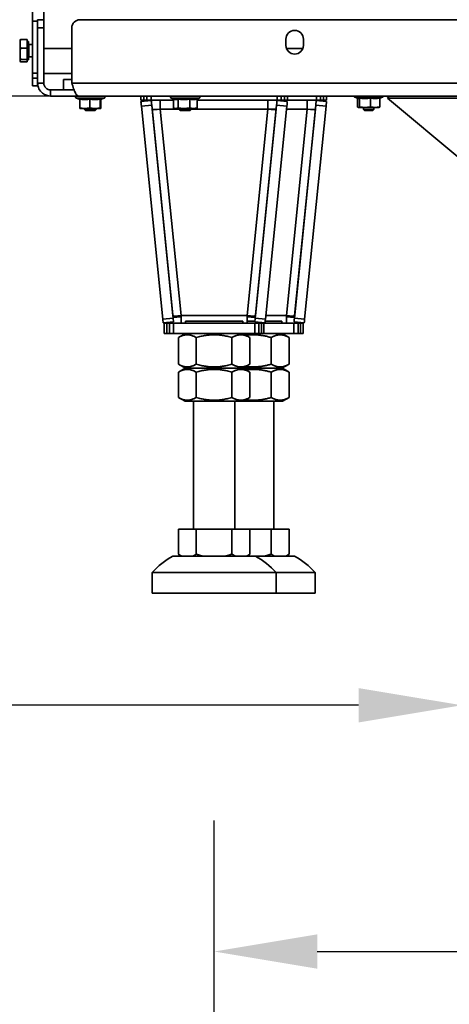
# Model space of a CAD drawing. Units: millimetres. Extents: x 10 to 292, y 5 to 205.
# Drawn here: x 174 to 184, y 110 to 134 of the extents above; entities that cross this region are included whole.
import ezdxf

# ---------------------------------------------------------------- set-up
doc = ezdxf.new("R2010")
doc.units = ezdxf.units.MM
for name, color, linetype, lineweight in [('Bemaßungen(DIN)', 7, 'Continuous', 25), ('Sichtbare Kanten(DIN)', 7, 'Continuous', 35), ('Sichtbare tangentiale Kanten(DIN)', 7, 'Continuous', 35)]:
    doc.layers.add(name, color=color, linetype=linetype, lineweight=lineweight)
doc.styles.add('Aktuell-BSI', font='arial.ttf')
doc.dimstyles.new('STANDARD-DIN-Ortner', dxfattribs={"dimtxt": 2.5, "dimasz": 2.5, "dimexe": 3.175, "dimexo": 0, "dimgap": 0.8, "dimtad": 1, "dimdec": 1, "dimrnd": 1e-08, "dimtxsty": 'Aktuell-BSI', "dimcen": 0.09, "dimdle": 10, "dimclrd": 7, "dimclre": 7, "dimclrt": 7, "dimadec": 0, "dimazin": 2, "dimtfac": 1.4, "dimtmove": 0, "dimatfit": 3, "dimfxl": 1, "dimtolj": 1, "dimtzin": 0, "dimlwd": 25, "dimlwe": 25, "dimarcsym": 0})

# ---------------------------------------------------------------- blocks, each defined once
blk = doc.blocks.new('*D7')
at = {"layer": 'Bemaßungen(DIN)', "color": 7, "linetype": 'Continuous', "lineweight": 25, "transparency": 16777216}
for p, q in [((178.261, 108.037), (178.261, 114.74)), ((199.161, 108.037), (199.161, 114.74)), ((180.761, 111.565), (196.661, 111.565))]:
    blk.add_line(p, q, dxfattribs=at)
at = {"layer": 'Bemaßungen(DIN)', "color": 7, "linetype": 'Continuous', "transparency": 16777216}
for points in [[(180.761, 111.982), (180.761, 111.149), (178.261, 111.565)], [(196.661, 111.982), (196.661, 111.149), (199.161, 111.565)]]:
    blk.add_solid(points, dxfattribs=at)
at = {"layer": 'Defpoints', "color": 0, "linetype": 'Continuous', "transparency": 16777216}
for p in [(199.161, 111.565), (178.261, 108.037), (199.161, 108.037)]:
    blk.add_point(p, dxfattribs=at)
at = {"layer": 'Bemaßungen(DIN)', "color": 7, "linetype": 'Continuous', "lineweight": 25, "transparency": 16777216, "insert": (185.897, 114.918), "char_height": 2.5, "attachment_point": 1, "style": 'Aktuell-BSI'}
blk.add_mtext('\\A1;418', dxfattribs=at)
blk = doc.blocks.new('*D17')
at = {"layer": 'Bemaßungen(DIN)', "color": 7, "linetype": 'Continuous', "lineweight": 25, "transparency": 16777216}
for p, q in [((184.261, 129.239), (184.261, 114.356)), ((193.161, 129.239), (193.161, 114.356)), ((181.761, 117.531), (158.382, 117.531)), ((193.161, 117.531), (184.261, 117.531)), ((195.661, 117.531), (198.161, 117.531))]:
    blk.add_line(p, q, dxfattribs=at)
at = {"layer": 'Bemaßungen(DIN)', "color": 7, "linetype": 'Continuous', "transparency": 16777216}
for points in [[(181.761, 117.947), (181.761, 117.114), (184.261, 117.531)], [(195.661, 117.947), (195.661, 117.114), (193.161, 117.531)]]:
    blk.add_solid(points, dxfattribs=at)
at = {"layer": 'Defpoints', "color": 0, "linetype": 'Continuous', "transparency": 16777216}
for p in [(184.261, 129.239), (193.161, 129.239), (193.161, 117.531)]:
    blk.add_point(p, dxfattribs=at)
at = {"layer": 'Bemaßungen(DIN)', "color": 7, "linetype": 'Continuous', "lineweight": 25, "transparency": 16777216, "insert": (159.182, 122.073), "char_height": 2.5, "attachment_point": 1, "style": 'Aktuell-BSI'}
blk.add_mtext('\\A1; \\fAIGDT|b0|i0;\\H2.4873;n\\fArial|b0|i0;\\H2.5000;180', dxfattribs=at)
blk = doc.blocks.new('*D32')
at = {"layer": 'Bemaßungen(DIN)', "color": 7, "linetype": 'Continuous', "lineweight": 25, "transparency": 16777216}
for p, q in [((178.486, 175.014), (165.222, 175.014)), ((168.397, 134.789), (168.397, 172.514)), ((174.976, 132.289), (165.222, 132.289))]:
    blk.add_line(p, q, dxfattribs=at)
at = {"layer": 'Bemaßungen(DIN)', "color": 7, "linetype": 'Continuous', "transparency": 16777216}
for points in [[(167.98, 172.514), (168.813, 172.514), (168.397, 175.014)], [(167.98, 134.789), (168.813, 134.789), (168.397, 132.289)]]:
    blk.add_solid(points, dxfattribs=at)
at = {"layer": 'Defpoints', "color": 0, "linetype": 'Continuous', "transparency": 16777216}
for p in [(168.397, 175.014), (178.486, 175.014), (174.976, 132.289)]:
    blk.add_point(p, dxfattribs=at)
at = {"layer": 'Bemaßungen(DIN)', "color": 7, "linetype": 'Continuous', "lineweight": 25, "transparency": 16777216, "insert": (165.044, 150.893), "char_height": 2.5, "attachment_point": 1, "rotation": 90, "style": 'Aktuell-BSI'}
blk.add_mtext('\\A1;854', dxfattribs=at)

msp = doc.modelspace()

# ---------------------------------------------------------------- linework, layer by layer
at = {"layer": 'Sichtbare Kanten(DIN)'}
for p, q in [((173.8614, 134.102), (173.8614, 153.2984)), ((174.1364, 140.5891), (174.1364, 133.4391)), ((173.8614, 132.841), (173.8614, 134.102)), ((173.9864, 133.9391), (173.9864, 134.1391)), ((174.1364, 134.1391), (173.9864, 134.1391)), ((175.0114, 134.1391), (202.4114, 134.1391)), ((173.9864, 133.9391), (173.9864, 132.6041)), ((174.8114, 132.6041), (174.8114, 133.9391)), ((173.5614, 133.6391), (173.5628, 133.6445)), ((173.5614, 133.6391), (173.5614, 133.5557)), ((173.7364, 133.6633), (173.5717, 133.6633)), ((173.7364, 133.6633), (173.7364, 133.4481)), ((173.7564, 133.6116), (173.7364, 133.6316)), ((173.7564, 133.1666), (173.7564, 133.6116)), ((173.7564, 133.6116), (173.7614, 133.6116)), ((173.7614, 133.1666), (173.7614, 133.6116)), ((179.9989, 133.5166), (179.9989, 133.6666)), ((180.4239, 133.6666), (180.4239, 133.5166)), ((173.5614, 133.5557), (173.5614, 133.311)), ((173.7364, 133.4481), (173.5717, 133.4481)), ((173.7364, 133.4481), (173.7364, 133.1739)), ((173.7739, 133.5391), (173.8614, 133.5391)), ((174.8114, 133.4391), (174.1364, 133.4391)), ((174.1364, 133.4391), (174.8114, 133.4391)), ((174.1364, 133.4391), (174.1364, 132.8391)), ((180.4092, 133.4391), (180.0135, 133.4391)), ((180.0135, 133.4391), (180.4092, 133.4391)), ((173.5614, 133.311), (173.5614, 133.1444)), ((173.5614, 133.1444), (173.5614, 133.1391)), ((173.5614, 133.1391), (173.5628, 133.1337)), ((173.7364, 133.1739), (173.5717, 133.1739)), ((173.7364, 133.1149), (173.5717, 133.1149)), ((173.7364, 133.1739), (173.7364, 133.1149)), ((173.7564, 133.1666), (173.7364, 133.1466)), ((173.7564, 133.1666), (173.7614, 133.1666)), ((173.7739, 133.2391), (173.8614, 133.2391)), ((173.8614, 132.7201), (173.8614, 132.841)), ((173.8614, 132.5369), (173.8614, 132.7201)), ((174.1364, 132.6041), (174.1364, 132.8391)), ((174.8114, 132.8391), (174.1364, 132.8391)), ((174.6114, 132.6891), (174.8114, 132.6891)), ((174.6114, 132.6891), (174.6114, 132.4391)), ((173.8614, 132.5369), (173.9864, 132.5369)), ((173.9864, 132.6041), (173.9864, 132.5369)), ((174.1364, 132.6041), (173.9864, 132.6041)), ((174.6114, 132.4391), (174.3014, 132.4391)), ((174.3014, 132.4391), (174.3014, 132.2891)), ((174.8614, 132.4391), (174.6114, 132.4391)), ((174.8614, 132.4391), (174.8693, 132.4391)), ((174.3014, 132.2891), (174.9764, 132.2891)), ((175.0049, 132.2065), (174.9244, 132.2358)), ((202.4464, 132.2891), (174.9764, 132.2891)), ((175.0049, 132.2182), (175.0049, 131.9995)), ((175.2478, 132.2182), (175.2478, 131.9995)), ((175.5043, 132.2182), (175.5043, 131.9995)), ((175.5116, 132.2042), (175.5983, 132.2358)), ((175.5179, 132.2065), (175.5179, 131.9995)), ((176.4854, 132.2891), (176.4854, 132.1891)), ((176.5604, 132.1891), (176.4854, 132.1891)), ((176.7376, 132.1791), (176.4889, 132.1541)), ((176.5604, 132.1891), (176.6354, 132.1891)), ((176.6354, 132.2891), (176.6354, 132.1891)), ((176.7354, 132.1891), (176.6354, 132.1891)), ((176.7354, 132.1891), (177.2749, 132.1891)), ((176.9578, 132.1891), (176.9578, 131.9691)), ((177.2901, 132.2119), (177.2244, 132.2358)), ((177.2749, 132.2174), (177.2749, 131.9995)), ((177.3869, 132.2182), (177.3869, 131.9995)), ((177.6734, 132.2182), (177.6734, 131.9995)), ((177.8478, 132.2174), (177.8983, 132.2358)), ((177.8478, 132.2182), (177.8478, 131.9995)), ((177.8478, 132.1891), (179.7873, 132.1891)), ((179.565, 132.1891), (179.565, 131.9691)), ((180.0338, 132.1541), (179.7851, 132.1791)), ((179.8873, 132.1891), (179.7873, 132.1891)), ((179.8873, 132.1891), (179.8873, 132.2891)), ((179.8873, 132.1891), (179.9623, 132.1891)), ((180.0373, 132.1891), (179.9623, 132.1891)), ((180.0373, 132.1891), (180.0373, 132.2891)), ((180.0373, 132.1891), (180.7373, 132.1891)), ((180.515, 132.1891), (180.515, 131.9691)), ((180.9838, 132.1541), (180.7351, 132.1791)), ((180.8373, 132.1891), (180.7373, 132.1891)), ((180.8373, 132.1891), (180.8373, 132.2891)), ((180.8373, 132.1891), (180.9123, 132.1891)), ((180.9873, 132.1891), (180.9123, 132.1891)), ((180.9873, 132.1891), (180.9873, 132.2891)), ((181.7515, 132.2303), (181.6678, 132.2608)), ((181.735, 132.2363), (181.735, 132.0245)), ((181.7809, 132.2432), (181.7809, 132.0245)), ((182.0507, 132.2432), (182.0507, 132.0245)), ((182.2745, 132.2363), (182.3417, 132.2608)), ((182.2745, 132.2432), (182.2745, 132.0245)), ((182.503, 132.2891), (182.4614, 132.2391)), ((187.6605, 132.2391), (182.4614, 132.2391)), ((184.2614, 130.7391), (182.4614, 132.2391)), ((175.0114, 131.9891), (175.0111, 131.9892)), ((175.0114, 131.9891), (175.1263, 131.9891)), ((175.1114, 131.9891), (175.1114, 131.9698)), ((175.1114, 131.9698), (175.4114, 131.9698)), ((175.142, 131.9391), (175.1114, 131.9698)), ((175.1263, 131.9891), (175.3761, 131.9891)), ((175.142, 131.9391), (175.3807, 131.9391)), ((175.3761, 131.9891), (175.5111, 131.9891)), ((175.3807, 131.9391), (175.4114, 131.9698)), ((175.4114, 131.9891), (175.4114, 131.9698)), ((175.5111, 131.9891), (175.5114, 131.9891)), ((175.5114, 131.9891), (175.5116, 131.9892)), ((177.0184, 126.8862), (176.4999, 132.0447)), ((176.7486, 132.0697), (176.7588, 131.9691)), ((177.2672, 126.9112), (176.7486, 132.0697)), ((177.3114, 131.9891), (177.2901, 131.9948)), ((177.3114, 131.9891), (177.3309, 131.9891)), ((177.3309, 131.9891), (177.5302, 131.9891)), ((177.4114, 131.9891), (177.4114, 131.9698)), ((177.4114, 131.9698), (177.7114, 131.9698)), ((177.442, 131.9391), (177.4114, 131.9698)), ((177.442, 131.9391), (177.6807, 131.9391)), ((177.5302, 131.9891), (177.7606, 131.9891)), ((177.6807, 131.9391), (177.7114, 131.9698)), ((177.7114, 131.9891), (177.7114, 131.9698)), ((177.7606, 131.9891), (177.8114, 131.9891)), ((177.8114, 131.9891), (177.8326, 131.9948)), ((179.2555, 126.9112), (179.7741, 132.0697)), ((179.5043, 126.8862), (180.0228, 132.0447)), ((179.7741, 132.0697), (179.764, 131.9691)), ((180.2055, 126.9112), (180.7241, 132.0697)), ((180.4543, 126.8862), (180.9728, 132.0447)), ((180.7241, 132.0697), (180.714, 131.9691)), ((181.7548, 132.0141), (181.7515, 132.015)), ((181.7548, 132.0141), (181.7579, 132.0141)), ((181.7579, 132.0141), (181.9158, 132.0141)), ((181.8798, 132.0141), (181.8798, 131.9636)), ((181.8798, 131.9636), (182.1298, 131.9636)), ((181.9043, 131.9391), (181.8798, 131.9636)), ((181.9043, 131.9391), (182.1052, 131.9391)), ((181.9158, 132.0141), (182.1626, 132.0141)), ((182.1052, 131.9391), (182.1298, 131.9636)), ((182.1298, 132.0141), (182.1298, 131.9636)), ((182.1626, 132.0141), (182.2548, 132.0141)), ((182.2548, 132.0141), (182.258, 132.015)), ((177.2614, 126.9691), (177.2672, 126.9112)), ((177.4604, 126.7891), (177.4604, 126.9691)), ((179.0624, 126.7891), (179.0624, 126.9691)), ((179.2614, 126.9691), (179.2555, 126.9112)), ((180.0124, 126.7891), (180.0124, 126.9691)), ((180.2114, 126.9691), (180.2055, 126.9112)), ((177.0274, 126.7966), (177.2762, 126.8216)), ((177.0533, 126.7891), (177.1158, 126.7891)), ((177.0533, 126.7891), (177.0533, 126.5391)), ((177.1783, 126.7891), (177.1158, 126.7891)), ((177.1783, 126.7891), (177.1783, 126.5391)), ((177.1783, 126.7891), (177.2783, 126.7891)), ((179.2444, 126.7891), (177.2783, 126.7891)), ((177.5689, 126.8341), (178.9539, 126.8341)), ((177.5689, 126.7891), (177.5689, 126.8341)), ((178.9539, 126.7891), (178.9539, 126.8341)), ((179.0624, 126.8341), (179.2478, 126.8341)), ((179.2444, 126.7891), (179.3444, 126.7891)), ((179.2465, 126.8216), (179.4953, 126.7966)), ((179.4069, 126.7891), (179.3444, 126.7891)), ((179.3444, 126.5391), (179.3444, 126.7891)), ((179.4069, 126.7891), (179.4694, 126.7891)), ((179.4694, 126.5391), (179.4694, 126.7891)), ((180.1944, 126.7891), (179.4694, 126.7891)), ((179.499, 126.8341), (179.9039, 126.8341)), ((179.9039, 126.7891), (179.9039, 126.8341)), ((180.1944, 126.7891), (180.2944, 126.7891)), ((180.1965, 126.8216), (180.4453, 126.7966)), ((180.3569, 126.7891), (180.2944, 126.7891)), ((180.2944, 126.5391), (180.2944, 126.7891)), ((180.3569, 126.7891), (180.4194, 126.7891)), ((180.4194, 126.5391), (180.4194, 126.7891)), ((177.1158, 126.5391), (177.0533, 126.5391)), ((177.1158, 126.5391), (177.1783, 126.5391)), ((177.2783, 126.5391), (177.1783, 126.5391)), ((177.2783, 126.5391), (179.2444, 126.5391)), ((177.5689, 126.5391), (177.3953, 126.4389)), ((177.3953, 125.7943), (177.3953, 126.4389)), ((177.8283, 125.7943), (177.8283, 126.4389)), ((178.6944, 125.7943), (178.6944, 126.4389)), ((178.9539, 126.5391), (179.1274, 126.4389)), ((179.1274, 125.7943), (179.1274, 126.4389)), ((179.3444, 126.5391), (179.2444, 126.5391)), ((179.3444, 126.5391), (179.4069, 126.5391)), ((179.4694, 126.5391), (179.4069, 126.5391)), ((179.4694, 126.5391), (180.1944, 126.5391)), ((179.6444, 125.7943), (179.6444, 126.4389)), ((179.9039, 126.5391), (180.0774, 126.4389)), ((180.0774, 125.7943), (180.0774, 126.4389)), ((180.2944, 126.5391), (180.1944, 126.5391)), ((180.2944, 126.5391), (180.3569, 126.5391)), ((180.4194, 126.5391), (180.3569, 126.5391)), ((177.5689, 125.6941), (177.3953, 125.7943)), ((178.9539, 125.6941), (179.1274, 125.7943)), ((179.9039, 125.6941), (180.0774, 125.7943)), ((177.5564, 125.6941), (177.3953, 125.6011)), ((177.3953, 124.9871), (177.3953, 125.6011)), ((178.9664, 125.6941), (177.5564, 125.6941)), ((177.8283, 124.9871), (177.8283, 125.6011)), ((178.6944, 124.9871), (178.6944, 125.6011)), ((178.9664, 125.6941), (179.1274, 125.6011)), ((179.9164, 125.6941), (178.9664, 125.6941)), ((179.1274, 124.9871), (179.1274, 125.6011)), ((179.6444, 124.9871), (179.6444, 125.6011)), ((179.9164, 125.6941), (180.0774, 125.6011)), ((180.0774, 124.9871), (180.0774, 125.6011)), ((177.5564, 124.8941), (177.3953, 124.9871)), ((177.5564, 124.8941), (178.9664, 124.8941)), ((177.7614, 121.795), (177.7614, 124.8941)), ((178.7614, 121.795), (178.7614, 124.8941)), ((178.9664, 124.8941), (179.1274, 124.9871)), ((178.9664, 124.8941), (179.9164, 124.8941)), ((179.7114, 121.795), (179.7114, 124.8941)), ((179.9164, 124.8941), (180.0774, 124.9871)), ((177.3953, 121.795), (177.8283, 121.795)), ((177.3953, 121.795), (177.3953, 121.1946)), ((177.8283, 121.795), (177.8283, 121.1946)), ((177.8283, 121.795), (178.6944, 121.795)), ((178.6944, 121.795), (178.6944, 121.1946)), ((178.6944, 121.795), (179.1274, 121.795)), ((179.1274, 121.795), (179.1274, 121.1946)), ((179.1274, 121.795), (179.6444, 121.795)), ((179.6444, 121.795), (179.6444, 121.1946)), ((179.6444, 121.795), (180.0774, 121.795)), ((180.0774, 121.795), (180.0774, 121.1946)), ((177.4614, 121.145), (177.3953, 121.1946)), ((179.0614, 121.145), (179.1274, 121.1946)), ((180.0114, 121.145), (180.0774, 121.1946)), ((179.2614, 121.145), (177.2614, 121.145)), ((180.2114, 121.145), (179.2614, 121.145)), ((179.7614, 120.745), (176.7614, 120.745)), ((176.7614, 120.245), (176.7614, 120.745)), ((179.7614, 120.245), (179.7614, 120.745)), ((180.7114, 120.745), (179.7614, 120.745)), ((180.7114, 120.245), (180.7114, 120.745)), ((179.7614, 120.245), (176.7614, 120.245)), ((180.7114, 120.245), (179.7614, 120.245))]:
    msp.add_line(p, q, dxfattribs=at)
for centre, radius, start, end in [((175.0114, 133.9391), 0.2, 90, 180), ((180.2114, 133.6666), 0.2125, 0, 180), ((173.7739, 133.5516), 0.0125, 180, 270), ((180.2114, 133.5166), 0.2125, 180, 0), ((173.7739, 133.2266), 0.0125, 90, 180), ((174.9339, 132.2616), 0.0275, 90, 250), ((175.5889, 132.2616), 0.0275, 290, 90), ((177.2339, 132.2616), 0.0275, 90, 250), ((177.8889, 132.2616), 0.0275, 290, 90), ((181.6773, 132.2866), 0.0275, 174.78409, 250), ((182.3323, 132.2866), 0.0275, 290, 5.21591), ((178.2842, 119.354), 2.0625, 119.72983, 137.58978), ((178.2385, 119.354), 2.0625, 42.41022, 60.27017), ((179.1885, 119.354), 2.0625, 42.41022, 60.27017)]:
    msp.add_arc(centre, radius, start, end, dxfattribs=at)
for centre, major_axis, ratio, start_param, end_param in [((176.4989, 132.0546), (-0.01, 0.0995), 0.00001, 0.0023942, 1.6716928), ((176.7476, 132.0796), (-0.01, 0.0995), 0.00001, 0.0008786, 1.6705002), ((179.7751, 132.0796), (0.01, 0.0995), 0.00001, 4.6114177, 6.2806427), ((180.0238, 132.0546), (0.01, 0.0995), 0.00001, 4.6127728, 6.2867854), ((180.7251, 132.0796), (0.01, 0.0995), 0.00001, 4.6114177, 6.2806427), ((180.9738, 132.0546), (0.01, 0.0995), 0.00001, 4.6127728, 6.2867854), ((176.9578, 131.9891), (-0.199, -0.02), 0.0995179, 0.0000002, 1.5607931), ((179.565, 131.9891), (0.199, -0.02), 0.0995179, 4.7223922, 6.2831851), ((180.515, 131.9891), (0.199, -0.02), 0.0995179, 4.7223922, 6.2831851), ((177.4604, 126.9891), (-0.199, -0.02), 0.0995179, 0.0000002, 1.5607931), ((177.4604, 126.9891), (0.4477, 0.045), 0.0995179, 4.2518341, 4.7023857), ((177.2662, 126.9211), (0.01, -0.0995), 0.00001, 4.8103573, 6.2797808), ((179.0624, 126.9891), (0.199, -0.02), 0.0995179, 4.7223922, 6.2831851), ((179.0624, 126.9891), (-0.4477, 0.045), 0.0995179, 1.5807996, 2.0313512), ((179.2565, 126.9211), (-0.01, -0.0995), 0.00001, 0.0005484, 1.4711202), ((180.0124, 126.9891), (0.199, -0.02), 0.0995179, 4.7223922, 6.2831851), ((180.0124, 126.9891), (-0.4477, 0.045), 0.0995179, 1.5807996, 2.0313512), ((180.2065, 126.9211), (-0.01, -0.0995), 0.00001, 0.0005484, 1.4711202), ((177.0174, 126.8961), (0.01, -0.0995), 0.00001, 4.8121097, 6.2849185), ((179.5053, 126.8961), (-0.01, -0.0995), 0.00001, 0.0032551, 1.4727527), ((180.4553, 126.8961), (-0.01, -0.0995), 0.00001, 0.0032551, 1.4727527)]:
    msp.add_ellipse(centre, major_axis=major_axis, ratio=ratio, start_param=start_param, end_param=end_param, dxfattribs=at)
for points, weights in [([(173.5717, 133.6633), (173.5614, 133.6057), (173.5614, 133.5557)], [1.01794261965, 1.04722526483, 1]), ([(173.5628, 133.6445), (173.5652, 133.6533), (173.5717, 133.6633)], [1.02464571511, 1.03625556684, 1.01794261965]), ([(173.5614, 133.5557), (173.5614, 133.5058), (173.5717, 133.4481)], [1, 1.04722526483, 1.01794261965]), ([(173.5717, 133.4481), (173.5614, 133.3746), (173.5614, 133.311)], [1.01794261965, 1.04722526483, 1]), ([(173.5614, 133.311), (173.5614, 133.2474), (173.5717, 133.1739)], [1, 1.04722526483, 1.01794261965]), ([(173.5717, 133.1739), (173.5614, 133.1581), (173.5614, 133.1444)], [1.01794261965, 1.04722526483, 1]), ([(173.5614, 133.1444), (173.5614, 133.1307), (173.5717, 133.1149)], [1, 1.04722526483, 1.01794261965]), ([(175.2478, 132.2182), (175.1263, 132.1919), (175.0049, 132.2182)], [1.08953526207, 1.2580869537, 1.08953526207]), ([(175.5043, 132.2182), (175.3761, 132.1919), (175.2478, 132.2182)], [1.08953526207, 1.2580869537, 1.08953526207]), ([(175.5116, 132.2042), (175.5082, 132.203), (175.5043, 132.2182)], [1.1731648085, 1.18119131295, 1.08953526207]), ([(177.3869, 132.2182), (177.337, 132.1948), (177.2901, 132.2119)], [1.08953526207, 1.23731632931, 1.12595738289]), ([(177.6734, 132.2182), (177.5302, 132.1919), (177.3869, 132.2182)], [1.08953526207, 1.2580869537, 1.08953526207]), ([(177.8478, 132.2182), (177.7606, 132.1919), (177.6734, 132.2182)], [1.08953526207, 1.2580869537, 1.08953526207]), ([(181.7809, 132.2432), (181.7653, 132.2253), (181.7515, 132.2303)], [1.08953526207, 1.19899962095, 1.16628272078]), ([(182.0507, 132.2432), (181.9158, 132.2169), (181.7809, 132.2432)], [1.08953526207, 1.2580869537, 1.08953526207]), ([(182.2745, 132.2432), (182.1626, 132.2169), (182.0507, 132.2432)], [1.08953526207, 1.2580869537, 1.08953526207]), ([(175.0049, 131.9995), (175.07, 131.9891), (175.1263, 131.9891)], [1.05779032035, 1.06752549683, 1]), ([(175.0111, 131.9892), (175.0082, 131.99), (175.0049, 131.9995)], [1.0106145849, 1.06672244559, 1.05779032035]), ([(175.1263, 131.9891), (175.1827, 131.9891), (175.2478, 131.9995)], [1, 1.06752549683, 1.05779032035]), ([(175.2478, 131.9995), (175.3165, 131.9891), (175.3761, 131.9891)], [1.05779032035, 1.06752549683, 1]), ([(175.3761, 131.9891), (175.4356, 131.9891), (175.5043, 131.9995)], [1, 1.06752549683, 1.05779032035]), ([(175.5043, 131.9995), (175.5079, 131.9891), (175.5111, 131.9891)], [1.05779032035, 1.06752549683, 1]), ([(175.5111, 131.9891), (175.5142, 131.9891), (175.5179, 131.9995)], [1, 1.06752549683, 1.05779032035]), ([(177.2749, 131.9995), (177.3049, 131.9891), (177.3309, 131.9891)], [1.05779032035, 1.06752549683, 1]), ([(177.3309, 131.9891), (177.3569, 131.9891), (177.3869, 131.9995)], [1, 1.06752549683, 1.05779032035]), ([(177.3869, 131.9995), (177.4637, 131.9891), (177.5302, 131.9891)], [1.05779032035, 1.06752549683, 1]), ([(177.5302, 131.9891), (177.5966, 131.9891), (177.6734, 131.9995)], [1, 1.06752549683, 1.05779032035]), ([(177.6734, 131.9995), (177.7201, 131.9891), (177.7606, 131.9891)], [1.05779032035, 1.06752549683, 1]), ([(177.7606, 131.9891), (177.801, 131.9891), (177.8478, 131.9995)], [1, 1.06752549683, 1.05779032035]), ([(177.8478, 131.9995), (177.84, 131.9968), (177.8326, 131.9948)], [1.05779032035, 1.06030973893, 1.05765462063]), ([(181.735, 132.0245), (181.7473, 132.0141), (181.7579, 132.0141)], [1.05779032035, 1.06752549683, 1]), ([(181.7579, 132.0141), (181.7686, 132.0141), (181.7809, 132.0245)], [1, 1.06752549683, 1.05779032035]), ([(181.7809, 132.0245), (181.8532, 132.0141), (181.9158, 132.0141)], [1.05779032035, 1.06752549683, 1]), ([(181.9158, 132.0141), (181.9784, 132.0141), (182.0507, 132.0245)], [1, 1.06752549683, 1.05779032035]), ([(182.0507, 132.0245), (182.1107, 132.0141), (182.1626, 132.0141)], [1.05779032035, 1.06752549683, 1]), ([(182.1626, 132.0141), (182.2146, 132.0141), (182.2745, 132.0245)], [1, 1.06752549683, 1.05779032035]), ([(182.2745, 132.0245), (182.2657, 132.017), (182.258, 132.015)], [1.05779032035, 1.06474735664, 1.03224781933]), ([(177.8283, 126.4389), (177.6118, 126.5639), (177.3953, 126.4389)], [1, 1.15470053838, 1]), ([(178.6944, 126.4389), (178.2614, 126.5639), (177.8283, 126.4389)], [1, 1.15470053838, 1]), ([(179.1274, 126.4389), (178.9109, 126.5639), (178.6944, 126.4389)], [1, 1.15470053838, 1]), ([(179.6444, 126.4389), (179.3206, 126.5324), (179.0324, 126.4938)], [1, 1.11131204973, 1.06243884678]), ([(180.0774, 126.4389), (179.8609, 126.5639), (179.6444, 126.4389)], [1, 1.15470053838, 1]), ([(177.3953, 125.7943), (177.6118, 125.6693), (177.8283, 125.7943)], [1, 1.15470053838, 1]), ([(177.8283, 125.7943), (178.2614, 125.6693), (178.6944, 125.7943)], [1, 1.15470053838, 1]), ([(178.6944, 125.7943), (178.9109, 125.6693), (179.1274, 125.7943)], [1, 1.15470053838, 1]), ([(179.0324, 125.7395), (179.3206, 125.7008), (179.6444, 125.7943)], [1.06243884678, 1.11131204973, 1]), ([(179.6444, 125.7943), (179.8609, 125.6693), (180.0774, 125.7943)], [1, 1.15470053838, 1]), ([(177.3953, 125.6011), (177.6118, 125.7261), (177.8283, 125.6011)], [1.0210235533, 1.1789764467, 1.0210235533]), ([(177.8283, 125.6011), (178.2614, 125.7261), (178.6944, 125.6011)], [1.0210235533, 1.1789764467, 1.0210235533]), ([(178.6944, 125.6011), (178.9109, 125.7261), (179.1274, 125.6011)], [1.0210235533, 1.1789764467, 1.0210235533]), ([(179.0324, 125.656), (179.3206, 125.6946), (179.6444, 125.6011)], [1.08477508651, 1.13467577784, 1.0210235533]), ([(179.6444, 125.6011), (179.8609, 125.7261), (180.0774, 125.6011)], [1.0210235533, 1.1789764467, 1.0210235533]), ([(177.8283, 124.9871), (177.6118, 124.8621), (177.3953, 124.9871)], [1.0210235533, 1.1789764467, 1.0210235533]), ([(178.6944, 124.9871), (178.2614, 124.8621), (177.8283, 124.9871)], [1.0210235533, 1.1789764467, 1.0210235533]), ([(179.1274, 124.9871), (178.9109, 124.8621), (178.6944, 124.9871)], [1.0210235533, 1.1789764467, 1.0210235533]), ([(179.6444, 124.9871), (179.3206, 124.8936), (179.0324, 124.9322)], [1.0210235533, 1.13467577784, 1.08477508651]), ([(180.0774, 124.9871), (179.8609, 124.8621), (179.6444, 124.9871)], [1.0210235533, 1.1789764467, 1.0210235533]), ([(177.4726, 121.145), (177.4355, 121.1644), (177.3953, 121.1946)], [1, 1.00604229823, 1.00340292711]), ([(177.8283, 121.1946), (177.7882, 121.1644), (177.751, 121.145)], [1.00340292711, 1.00604229823, 1]), ([(177.983, 121.145), (177.9087, 121.1644), (177.8283, 121.1946)], [1, 1.00604229823, 1.00340292711]), ([(178.6944, 121.1946), (178.614, 121.1644), (178.5397, 121.145)], [1.00340292711, 1.00604229823, 1]), ([(178.7717, 121.145), (178.7346, 121.1644), (178.6944, 121.1946)], [1, 1.00604229823, 1.00340292711]), ([(179.1274, 121.1946), (179.0872, 121.1644), (179.0501, 121.145)], [1.00340292711, 1.00604229823, 1]), ([(179.6444, 121.1946), (179.564, 121.1644), (179.4897, 121.145)], [1.00340292711, 1.00604229823, 1]), ([(179.7217, 121.145), (179.6846, 121.1644), (179.6444, 121.1946)], [1, 1.00604229823, 1.00340292711]), ([(180.0774, 121.1946), (180.0372, 121.1644), (180.0001, 121.145)], [1.00340292711, 1.00604229823, 1])]:
    msp.add_rational_spline(points, weights, degree=2, dxfattribs=at)
for points, knots in [([(173.9864, 132.6041), (173.9864, 132.557), (174.0079, 132.4629), (174.1133, 132.3304), (174.2307, 132.2891), (174.3014, 132.2891)], [0, 0, 0, 0, 0.448799, 0.8975979, 1.5707963, 1.5707963, 1.5707963, 1.5707963]), ([(174.3014, 132.4391), (174.2797, 132.4391), (174.2582, 132.4434), (174.2182, 132.46), (174.2, 132.4721), (174.177, 132.4951), (174.1702, 132.5035), (174.1596, 132.5192), (174.1556, 132.5263), (174.147, 132.5446), (174.143, 132.5561), (174.1377, 132.5798), (174.1364, 132.592), (174.1364, 132.6041)], [-0.61570787, -0.61570787, -0.61570787, -0.61570787, -0.46158059, -0.46158059, -0.30749211, -0.30749211, -0.23058924, -0.23058924, -0.17294423, -0.17294423, -0.08647154, -0.08647154, 0, 0, 0, 0]), ([(174.9764, 132.2891), (174.9528, 132.2891), (174.9135, 132.3304), (174.8585, 132.4629), (174.8271, 132.557), (174.8114, 132.6041)], [0, 0, 0, 0, 0.6731984, 1.1219974, 1.5707963, 1.5707963, 1.5707963, 1.5707963])]:
    msp.add_open_spline(points, degree=3, knots=knots, dxfattribs=at)
at = {"layer": 'Sichtbare tangentiale Kanten(DIN)'}
for p, q in [((173.9864, 134.102), (173.8614, 134.102)), ((173.9864, 133.9391), (174.1364, 133.9391)), ((173.7739, 133.2391), (173.7739, 133.5391)), ((173.8614, 132.841), (173.9864, 132.841)), ((173.9864, 132.7201), (173.8614, 132.7201)), ((174.8114, 132.6041), (202.6114, 132.6041)), ((174.8614, 132.4391), (174.8614, 132.4598)), ((174.9244, 132.2358), (175.5983, 132.2358)), ((176.5604, 132.2891), (176.5604, 132.1891)), ((176.7354, 132.1891), (176.7354, 132.2891)), ((177.2244, 132.2358), (177.8983, 132.2358)), ((179.7873, 132.2891), (179.7873, 132.1891)), ((179.9623, 132.1891), (179.9623, 132.2891)), ((180.7373, 132.2891), (180.7373, 132.1891)), ((180.9123, 132.1891), (180.9123, 132.2891)), ((181.6678, 132.2608), (182.3417, 132.2608)), ((176.4999, 132.0447), (176.7486, 132.0697)), ((177.2614, 126.9691), (176.7588, 131.9691)), ((177.4604, 126.9691), (176.9578, 131.9691)), ((176.9578, 131.9691), (177.412, 131.9691)), ((177.7107, 131.9691), (179.565, 131.9691)), ((179.0624, 126.9691), (179.565, 131.9691)), ((179.2614, 126.9691), (179.764, 131.9691)), ((179.565, 131.9691), (179.764, 131.9691)), ((179.7741, 132.0697), (180.0228, 132.0447)), ((180.0124, 126.9691), (180.515, 131.9691)), ((180.0152, 131.9691), (180.515, 131.9691)), ((180.2114, 126.9691), (180.714, 131.9691)), ((180.7241, 132.0697), (180.9728, 132.0447)), ((177.2672, 126.9112), (177.0184, 126.8862)), ((177.4604, 126.9691), (179.0624, 126.9691)), ((179.5043, 126.8862), (179.2555, 126.9112)), ((179.5126, 126.9691), (180.0124, 126.9691)), ((180.4543, 126.8862), (180.2055, 126.9112)), ((177.1158, 126.7891), (177.1158, 126.5391)), ((177.2783, 126.5391), (177.2783, 126.7891)), ((179.2444, 126.7891), (179.2444, 126.5391)), ((179.4069, 126.7891), (179.4069, 126.5391)), ((180.1944, 126.7891), (180.1944, 126.5391)), ((180.3569, 126.7891), (180.3569, 126.5391))]:
    msp.add_line(p, q, dxfattribs=at)
for centre, major_axis, start_param, end_param in [((177.4604, 126.9891), (-1.9997, -0.199), 1.4711161, 1.5698105), ((179.0624, 126.9891), (1.9997, -0.199), 4.7133748, 4.8120692), ((180.0124, 126.9891), (1.9997, -0.199), 4.7133748, 4.8120692)]:
    msp.add_ellipse(centre, major_axis=major_axis, ratio=0.009905, start_param=start_param, end_param=end_param, dxfattribs=at)

# ---------------------------------------------------------------- dimensions: what is measured, and where the dimension line sits
at = {"layer": 'Bemaßungen(DIN)', "color": 7, "linetype": 'Continuous', "lineweight": 25}
for base, p1, p2, angle, override, picture, middle in [((168.3966522723, 175.0141081587), (174.9763555319, 132.2891081587), (178.4863555319, 175.0141081587), 90, {"dimgap": 0.8, "dimdec": 0, "dimlfac": 20, "dimtol": 0, "dimlim": 0, "dimtp": 0, "dimtm": 0, "dimtdec": 0, "dimtofl": 0, "dimatfit": 1}, '*D32', (168.3966522723, 153.6516081587)), ((199.1614, 111.5653), (178.2614, 108.0366), (199.1614, 108.0366), 180, {"dimgap": 0.8, "dimdec": 1, "dimlfac": 20, "dimtol": 0, "dimlim": 0, "dimtp": 0, "dimtm": 0, "dimtdec": 2, "dimtofl": 0, "dimatfit": 1}, '*D7', (188.7114, 111.5653))]:
    dim = msp.add_linear_dim(base=base, p1=p1, p2=p2, angle=angle, dimstyle='STANDARD-DIN-Ortner', override=override, dxfattribs=at)
    dim.commit()
    dim.dimension.update_dxf_attribs({"geometry": picture, "text_midpoint": middle, "dimtype": 160})
dim = msp.add_linear_dim(base=(193.1614, 117.5307), p1=(184.2614, 129.2391), p2=(193.1614, 129.2391), angle=180, text=' \\fAIGDT|b0|i0;\\H2.4873;n\\fArial|b0|i0;\\H2.5000;180', dimstyle='STANDARD-DIN-Ortner', override={"dimgap": 0.8, "dimdec": 1, "dimlfac": 20, "dimtol": 0, "dimlim": 0, "dimtp": 0, "dimtm": 0, "dimtdec": 2, "dimtofl": 1, "dimatfit": 1}, dxfattribs=at)
dim.commit()
dim.dimension.update_dxf_attribs({"geometry": '*D17', "text_midpoint": (163.93, 117.5307), "dimtype": 160})

doc.saveas('drawing.dxf')
